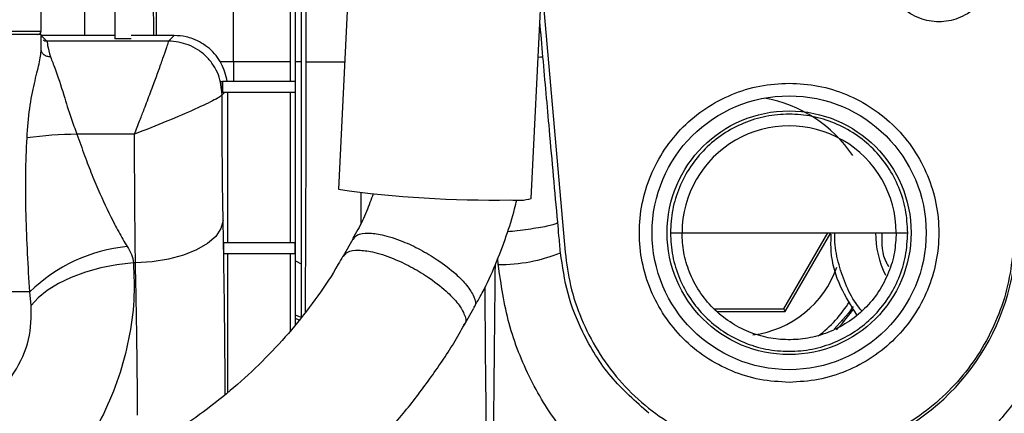
# Model space of a CAD drawing. Units: inches. Extents: x 0.3 to 16.8, y -12.9 to 10.7.
# Drawn here: x 13.8 to 14, y -8.9 to -8.8 of the extents above; entities that cross this region are included whole.
import ezdxf

# ---------------------------------------------------------------- set-up
doc = ezdxf.new("R2010")
doc.units = ezdxf.units.IN
doc.header["$MEASUREMENT"] = 0

msp = doc.modelspace()

# ---------------------------------------------------------------- linework, layer by layer
at = {"color": 7, "linetype": 'Continuous', "lineweight": 25}
for p, q in [((13.84670474114915, -8.71456181026431), (13.84670474114915, -8.782933848764312)), ((13.88966749484915, -8.78813464366431), (13.88966749484915, -8.74201595306431)), ((13.88853546124915, -8.743664650764309), (13.88853546124915, -8.845545327064311)), ((13.88607482634915, -8.751347970264309), (13.88607482634915, -8.792563779164311)), ((13.88730514384915, -8.84714831106431), (13.88730514384915, -8.751347970264309)), ((13.89903115504915, -8.772908784564311), (13.89691677784915, -8.816763352964312)), ((13.94017903964915, -8.818849185464309), (13.94229501194915, -8.77496097586431)), ((13.94286792194915, -8.77474266506431), (13.94778251854915, -8.830916852764311)), ((13.83021853494915, -8.78124487326431), (13.83021853494915, -8.77681573776431)), ((13.83021853494915, -8.78198305636431), (13.81008385424915, -8.78198305636431)), ((13.81064090614915, -8.78124487326431), (13.83021853494915, -8.78124487326431)), ((13.83021853494915, -8.78533816426431), (13.83021853494915, -8.78198305636431)), ((13.84670474114915, -8.78220347546431), (13.83021853494915, -8.78220347546431)), ((13.83021853494915, -8.78220347546431), (13.83144883404915, -8.783457809364311)), ((13.86002514734915, -8.78220347546431), (13.85039569354915, -8.78220347546431)), ((13.85877081344915, -8.783457809364311), (13.86002514734915, -8.78220347546431)), ((13.85877081344915, -8.783457809364311), (13.83144883404915, -8.783457809364311)), ((13.85039569354915, -8.782933848764312), (13.84670474114915, -8.782933848764312)), ((13.87332503864915, -8.78813464366431), (13.87332524034915, -8.792563779164311)), ((13.88607482634915, -8.78813464366431), (13.87332503864915, -8.78813464366431)), ((13.88853546124915, -8.78813464366431), (13.88730514384915, -8.78813464366431)), ((13.87084636394915, -8.795024395764312), (13.87049849294915, -8.792563779164311)), ((13.87049849294915, -8.792563779164311), (13.87085472384915, -8.792563779164311)), ((13.88719333014915, -8.792563779164311), (13.87085472384915, -8.792563779164311)), ((13.87085472384915, -8.792563779164311), (13.87085472384915, -8.795024395764312)), ((13.88719333014915, -8.792563779164311), (13.88719333014915, -8.795024395764312)), ((13.87130370204915, -8.795024395764312), (13.87082419924915, -8.795503916864309)), ((13.87085395384915, -8.795024395764312), (13.87084636394915, -8.795024395764312)), ((13.87085472384915, -8.795024395764312), (13.87085395384915, -8.795024395764312)), ((13.88719333014915, -8.795024395764312), (13.87085472384915, -8.795024395764312)), ((13.87207488474915, -8.82872019646431), (13.87207488474915, -8.795024395764312)), ((13.88607482634915, -8.795024395764312), (13.88607482634915, -8.82872019646431)), ((13.85114751654915, -8.80438833086431), (13.83823271234915, -8.80438833086431)), ((13.97401233884915, -8.826520460264309), (13.99803349464915, -8.826520460264309)), ((14.00665790834915, -8.826520460264309), (13.99680928214915, -8.84357877896431)), ((13.99716443134915, -8.84419393776431), (14.00736820684915, -8.826520460264309)), ((13.99803349464915, -8.826520460264309), (14.02205457714915, -8.826520460264309)), ((13.87118983504915, -8.83118083136431), (13.87118983504915, -8.82872019646431)), ((13.87118983504915, -8.82872019646431), (13.88712307764915, -8.82872019646431)), ((13.88712307764915, -8.82872019646431), (13.88712307764915, -8.83118083136431)), ((13.90011997744915, -8.827945310464312), (13.89793881264915, -8.831773651164312)), ((13.87118983504915, -8.83118083136431), (13.88712307764915, -8.83118083136431)), ((13.87207488474915, -8.862339676464309), (13.87207488474915, -8.83118083136431)), ((13.85135785244915, -8.833271540564311), (13.85089710444915, -8.833271540564311)), ((13.88730514384915, -8.832861446964312), (13.88853546124915, -8.833471206564312)), ((13.82764427134915, -8.83980786676431), (13.76635578434915, -8.83980786676431)), ((13.82796218604915, -8.84288181786431), (13.82764427134915, -8.83980786676431)), ((13.92513711674915, -8.847269263864309), (13.92731828164915, -8.84344092306431)), ((13.98188725784915, -8.84419393776431), (13.99716443134915, -8.84419393776431)), ((14.01034411244915, -8.846501967764311), (14.01000700304915, -8.846244607364312))]:
    msp.add_line(p, q, dxfattribs=at)
at = {"color": 8, "linetype": 'Continuous', "lineweight": 25}
for p, q in [((13.85611170414915, -8.78220347546431), (13.85611170414915, -8.71590053146431)), ((13.83984786034915, -8.71848201826431), (13.83990540804915, -8.78220347546431)), ((13.85544624854915, -8.78220347546431), (13.85540619064915, -8.71826730076431)), ((13.87332503864915, -8.78813464366431), (13.87332514864915, -8.735757410364311)), ((13.87332503864915, -8.78813464366431), (13.87025442414915, -8.788134386964309)), ((13.88607482634915, -8.83118083136431), (13.88607482634915, -8.848568083064311)), ((13.93276585864915, -8.83363349136431), (13.93264610674915, -8.83231312166431)), ((13.98113160324915, -8.84357877896431), (13.99680928214915, -8.84357877896431)), ((13.88850451494915, -8.84558563246431), (13.88730514384915, -8.84501064166431)), ((13.88805812184915, -8.84616725076431), (13.88730514384915, -8.84580008416431))]:
    msp.add_line(p, q, dxfattribs=at)
at = {"color": 7, "linetype": 'Continuous', "lineweight": 25, "flags": 128}
for points in [[(13.83026937274915, -8.78257807616431), (13.83024216634915, -8.78246811416431), (13.83021853494915, -8.782228243564312)], [(13.87103088684915, -8.82376171046431), (13.87055231904915, -8.825582189364312), (13.86936446104915, -8.827335404164309), (13.86751118414915, -8.828956547064312), (13.86506099914915, -8.83038572386431), (13.86210443494915, -8.831570135264311), (13.85875075704915, -8.83246600156431), (13.85512387894915, -8.83304019486431), (13.85135785244915, -8.833271540564311)], [(13.85089710444915, -8.833271540564311), (13.84720072544915, -8.83371382716431), (13.84358897214915, -8.834418203964312), (13.84014458194915, -8.835368556364312), (13.83694642394915, -8.83654306776431), (13.83406772054915, -8.83791489856431), (13.83157441594915, -8.83945260746431), (13.82952358134915, -8.841120976564312), (13.82796218604915, -8.84288181786431)], [(14.01237725564915, -8.843078605564312), (14.01134942754915, -8.84455830856431), (14.00818131744915, -8.84819673646431)], [(14.00864048884915, -8.84833861646431), (14.01004975584915, -8.846841414664311), (14.01253506714915, -8.843608359464309)]]:
    msp.add_lwpolyline(points, dxfattribs=at)
at = {"color": 7, "linetype": 'Continuous', "lineweight": 25}
for radius in [0.030757874015749, 0.0273727121655192]:
    msp.add_circle((13.99803348864915, -8.826520463464309), radius, dxfattribs=at)
for centre, radius, start, end in [((13.82948033904915, -8.781244874164312), 0.0007381889763778, 270.0000000002757, 0), ((13.83144881494915, -8.782227018264312), 0.0012307910957096, 229.9994261242245, 270.0008914928763), ((13.98696065404915, -8.826520463464309), 0.0307578740157477, 34.29432066059954, 79.63024019450143), ((13.83996057294915, -8.908521954664309), 0.104147957761547, 90.95060587550036, 97.13448601270044), ((13.99803343964915, -8.826517260964309), 0.0240211377288118, 359.9923689952985, 180.0079808334043), ((13.93130335744915, -8.57247844256431), 0.2466932392562338, 261.9874481657, 270.9714057350999), ((13.93707474184915, -8.806605212064312), 0.0126313717095816, 262.7727472185031, 284.226807847197), ((14.03886247934915, -8.826520463464309), 0.0214374999999993, 179.9999999683996, 206.4581325107032), ((13.85297202404915, -8.86560777796431), 0.036154259477785, 95.52393149740034, 134.4708945738995), ((13.93324955334915, -8.797714334764311), 0.0359224132231505, 269.2284900190002, 292.054320533), ((13.99803348864915, -8.826520463464309), 0.0509734699885574, 287.4544076222004, 355.0000000132), ((13.98696065404915, -8.826520463464309), 0.0231299207428261, 277.309746994701, 340.5238926966937), ((13.98696065404915, -8.826520463464309), 0.0291040984722829, 307.1901199954988, 327.8584094435964)]:
    msp.add_arc(centre, radius, start, end, dxfattribs=at)
for points, knots in [([(14.04391832795956, -8.767891577510294), (14.04363744653715, -8.76933909901976), (14.04305519284196, -8.772339741570256), (14.04016003413122, -8.776114369137613), (14.03617330490243, -8.778574067347616), (14.0316620013075, -8.779386987421578), (14.02715069445479, -8.77857407382847), (14.02316395501004, -8.776114369127772), (14.02026879623814, -8.772339741572523), (14.01968654255067, -8.769339099020499), (14.01940566113198, -8.767891577510294)], [0, 0, 0, 0, 0.120601015562597, 0.2500001116140952, 0.379398914799387, 0.4999995029356654, 0.620601085200613, 0.7499998883859047, 0.8793989844374029, 0.9999999999999999, 0.9999999999999999, 0.9999999999999999, 0.9999999999999999]), ([(13.9428081559929, -8.787057536103507), (13.94257445374258, -8.784379341808965), (13.94233931644993, -8.7816847021349), (13.94210300304238, -8.778990155964078), (13.94210156082221, -8.77897371115521)], [0, 0, 0, 0, 0.9938970023800998, 1, 1, 1, 1]), ([(13.87195604948248, -8.792564182490256), (13.87160754652783, -8.791166332256857), (13.87091054306178, -8.788370641589943), (13.86809063437855, -8.784967309844383), (13.86513854663396, -8.78320875091947), (13.86238584634606, -8.78235555577832), (13.86094382885172, -8.782262658546575), (13.86002514730928, -8.782203475511363)], [0, 0, 0, 0, 0.2492587128069283, 0.4985156781384878, 0.7485226003273318, 0.8397885973460879, 1, 1, 1, 1]), ([(13.83144883409195, -8.783457809354523), (13.83149219291712, -8.783530548326496), (13.8315640833999, -8.783651152143413), (13.83160264680566, -8.784104989805918), (13.83166789704403, -8.784937913789893), (13.83199863156902, -8.786064994918473), (13.83228036948599, -8.787025104811491)], [0, 0, 0, 0, 0.2533798193648134, 0.4201128022169362, 0.5060200891434251, 1, 1, 1, 1]), ([(13.85114751653109, -8.804388330896685), (13.85155562434189, -8.803330908520486), (13.85229034353336, -8.801427224021616), (13.8532543552392, -8.798912160606875), (13.85429617555737, -8.796190226249063), (13.85539417060035, -8.793241149871669), (13.85659325959423, -8.789993989985543), (13.85756993978728, -8.787254836351973), (13.85828581967504, -8.785163380535614), (13.85872262056039, -8.783815585080166), (13.85875493694344, -8.783575673889509), (13.85877081346612, -8.783457809354523)], [0, 0, 0, 0, 0.1042142075292048, 0.1876175272068753, 0.2501971996401399, 0.3815351804166605, 0.5001636522617716, 0.6326401701993154, 0.7597108350316039, 0.881949772276403, 1, 1, 1, 1]), ([(13.87082419922438, -8.795503916863527), (13.87066284435738, -8.793989027534728), (13.87041455825628, -8.791657979379568), (13.86890279155459, -8.788859280174602), (13.86735408270072, -8.786924474103873), (13.86541836248178, -8.785376590046027), (13.86261852120924, -8.783865535726509), (13.86028637088474, -8.783618406980196), (13.85877081346612, -8.783457809354523)], [0, 0, 0, 0, 0.2394341759440075, 0.3684312665653301, 0.499986701286036, 0.6315546824507569, 0.7605643047531718, 0.9999999999999999, 0.9999999999999999, 0.9999999999999999, 0.9999999999999999]), ([(13.82702552852369, -8.805180376746904), (13.82718591893904, -8.8029476614333), (13.82749756365919, -8.798609410063246), (13.82864350920083, -8.792828705522112), (13.82989529671636, -8.788245492703684), (13.83010899730732, -8.786323400033083), (13.83021853497114, -8.785338182632291)], [0, 0, 0, 0, 0.2600789380397133, 0.5053433379524684, 0.7464511683955689, 1, 1, 1, 1]), ([(13.83228035115287, -8.787025104811491), (13.83202097494789, -8.787002577439033), (13.83162196928979, -8.786967922952996), (13.83114197183653, -8.786757551327142), (13.83081163981886, -8.786539839108578), (13.83054555070596, -8.786269589660748), (13.83028843317984, -8.785876848645756), (13.83024607230501, -8.78555039731031), (13.83021853497114, -8.785338182632291)], [0, 0, 0, 0, 0.2394590653153734, 0.3683665660664184, 0.4999983754970889, 0.6316395662440195, 0.7605416723539892, 1, 1, 1, 1]), ([(13.83228035115287, -8.787025104811491), (13.83261937919003, -8.787873694008269), (13.83355240426937, -8.79020906134036), (13.83513216676328, -8.794988543927847), (13.83666354335861, -8.80023622842118), (13.8377750594071, -8.803177357415056), (13.83823271239068, -8.804388330896685)], [0, 0, 0, 0, 0.200139195040118, 0.5507948248003355, 0.8150453257538443, 1, 1, 1, 1]), ([(13.94611497445892, -8.824175103984864), (13.94549016784229, -8.817257696733915), (13.94437441769115, -8.804904917521466), (13.94328674507367, -8.792511006539911), (13.9428081559929, -8.787057536103507)], [0, 0, 0, 0, 0.5599879291919028, 1, 1, 1, 1]), ([(13.99803349469174, -8.860119627083996), (13.99583445685772, -8.859994577737037), (13.99143636905013, -8.859744478352791), (13.98509275702051, -8.85774660423657), (13.97924645565074, -8.85464140873722), (13.97412215892876, -8.850430677298093), (13.96991669866703, -8.845307801571735), (13.966791785352, -8.839461114417748), (13.96486751873686, -8.833117603552441), (13.96421770362292, -8.826520466051754), (13.96486752335828, -8.819923324278047), (13.9667917794881, -8.813579813226244), (13.96991669822402, -8.807733126266708), (13.97412216779147, -8.80261026218762), (13.97924644876905, -8.798399509450618), (13.98509275793801, -8.795294317302645), (13.99143636882076, -8.793296441823504), (13.99583445678126, -8.793046342620983), (13.99803349469174, -8.792921293364884)], [0, 0, 0, 0, 0.0624998840209852, 0.1250001130657472, 0.187500082818458, 0.2499998571203557, 0.3125000538562915, 0.3750001003196479, 0.4374999459223055, 0.5000000201197775, 0.562499921192406, 0.6249999332670495, 0.6874999030197603, 0.7500000325184965, 0.8124999171815421, 0.8749998869342529, 0.937500115979015, 1, 1, 1, 1]), ([(13.99803349469174, -8.792921293364884), (14.00023253283507, -8.793046341400235), (14.00463060954675, -8.793296437495108), (14.01097420634772, -8.795294323415654), (14.01682050490523, -8.798399521948756), (14.02194482160454, -8.802610237328025), (14.02615025384056, -8.807733139963162), (14.02927516006353, -8.8135798182667), (14.03119949448532, -8.819923315713538), (14.03184921629705, -8.826520466051765), (14.03119949910672, -8.833117612116975), (14.0292751541996, -8.839461109377254), (14.02615025339754, -8.845307787875292), (14.02194483046721, -8.850430702157677), (14.01682049802357, -8.854641396239067), (14.0109742072652, -8.857746598123555), (14.00463060931737, -8.859744482681187), (14.00023253275861, -8.859994578957782), (13.99803349469174, -8.860119627083996)], [0, 0, 0, 0, 0.0624999112487028, 0.1249998345774443, 0.1874998315579101, 0.250000012397967, 0.3124999484023213, 0.3749999453827871, 0.4375000856821443, 0.4999999798796759, 0.5625000472022208, 0.6250000210297886, 0.6875000947209334, 0.7500000979627541, 0.8125001684420899, 0.8750001654225558, 0.9375000887512972, 1, 1, 1, 1]), ([(13.87082419922438, -8.795503916863527), (13.87070188611241, -8.795636187412576), (13.87045741737804, -8.795900558199975), (13.86872840613231, -8.79689349124223), (13.86498161285998, -8.7986845792576), (13.85855143656141, -8.801459939250194), (13.85361540239368, -8.803412234948201), (13.85114751653109, -8.804388330896685)], [0, 0, 0, 0, 0.1254787493365832, 0.25079593305633, 0.500453408591109, 0.750239984418726, 0.9999999999999999, 0.9999999999999999, 0.9999999999999999, 0.9999999999999999]), ([(13.8710308868367, -8.823761710427085), (13.87099280397696, -8.821573123261395), (13.87091665531472, -8.817196929195234), (13.87084825579235, -8.810107739438578), (13.87081158701825, -8.802829319613508), (13.87081999579405, -8.797945346996414), (13.87082419922438, -8.795503916863527)], [0, 0, 0, 0, 0.2500578206168976, 0.5000036406751639, 0.7500587587826761, 0.9999999999999999, 0.9999999999999999, 0.9999999999999999, 0.9999999999999999]), ([(14.02466261040326, -8.82652046022444), (14.02456350110818, -8.824777605799838), (14.02436528229621, -8.821291893049985), (14.02278185364322, -8.81626425304194), (14.02032084511142, -8.811630730331178), (14.01698361084049, -8.807569457489944), (14.01292344089992, -8.804236424189888), (14.00828963939381, -8.80175978494708), (14.00326207926875, -8.80023466206493), (13.99803349454432, -8.799719685001257), (13.99280489721306, -8.800234663597244), (13.98777733262102, -8.801759790157686), (13.98314354539605, -8.804236455802247), (13.97908337298613, -8.807569461359783), (13.97574619101945, -8.811630772195343), (13.97328513219461, -8.816264254164846), (13.9717016982216, -8.821291897967821), (13.97150350985252, -8.824777605886652), (13.97140441564647, -8.82652046022444)], [0, 0, 0, 0, 0.0624999295501476, 0.1249999989801695, 0.1875000379832166, 0.2500002333795923, 0.3124999806081555, 0.3750003166596768, 0.4374999659993375, 0.5000001139891087, 0.5625002619788798, 0.6250003951253893, 0.687500344019517, 0.7500000912480803, 0.8125000081499413, 0.8750002540929713, 0.9375001134777802, 1, 1, 1, 1]), ([(13.83823271239068, -8.804388330896685), (13.83879569692548, -8.805990301308029), (13.83987063723939, -8.809049039995163), (13.84157819506983, -8.813508872983672), (13.84376172182245, -8.818712178005054), (13.84580601076668, -8.82296720533024), (13.84759056384175, -8.826305930582738), (13.84851616613649, -8.82799141860496), (13.84916734353698, -8.829079388542482), (13.84949176065853, -8.829621416068601)], [0, 0, 0, 0, 0.1787848752499286, 0.3413647410270828, 0.5072482610360877, 0.7844428298889304, 0.8565749471809933, 0.9285455196128198, 1, 1, 1, 1]), ([(13.85135785243461, -8.833271540568717), (13.85130245933792, -8.828639876009063), (13.8511928482623, -8.819474803740444), (13.85116251872258, -8.809381084282677), (13.85114751653109, -8.804388330896685)], [0, 0, 0, 0, 0.5053603969401137, 1, 1, 1, 1]), ([(13.82764427137592, -8.839807866727185), (13.82746939449033, -8.836946505150024), (13.8271181491365, -8.83119937649909), (13.82676934123805, -8.822372680066227), (13.82665695166032, -8.81365882494067), (13.82690717998377, -8.807902772166226), (13.82702552852369, -8.805180376746904)], [0, 0, 0, 0, 0.2496571623665958, 0.5014437330117223, 0.764201728040225, 0.9999999999999999, 0.9999999999999999, 0.9999999999999999, 0.9999999999999999]), ([(13.90471640269875, -8.817775524580018), (13.9042255605568, -8.819097886008727), (13.90319625868819, -8.821870893811461), (13.90162795709304, -8.825260313764883), (13.90049481101627, -8.82721188445269), (13.90009005780935, -8.827908974184208)], [0, 0, 0, 0, 0.369467305459706, 0.7747773782958048, 0.9999999999999999, 0.9999999999999999, 0.9999999999999999, 0.9999999999999999]), ([(13.92726606886975, -8.84339351363882), (13.92791663534354, -8.842271925006528), (13.92972173576454, -8.839159898497496), (13.93217733122307, -8.833748307191748), (13.93457715469739, -8.827423028564557), (13.9361130115753, -8.822530911330194), (13.93676293580177, -8.819778057964598), (13.9369204740079, -8.819110780821688)], [0, 0, 0, 0, 0.1517106757547856, 0.4209454616948187, 0.6821759132453021, 0.9229611169239206, 1, 1, 1, 1]), ([(13.94673789726286, -8.831008243381184), (13.94662136383057, -8.829733761762611), (13.94641326835107, -8.827457901021944), (13.94620606891456, -8.825178295714906), (13.94611490112643, -8.824175268982955)], [0, 0, 0, 0, 0.559999825912113, 1, 1, 1, 1]), ([(13.97140441564647, -8.82652046022444), (13.97150351079373, -8.828263314253388), (13.97170170137826, -8.831749027411792), (13.97328512353332, -8.83677667595133), (13.97574619635018, -8.841410152278335), (13.97908337845672, -8.845471457782772), (13.98314353672057, -8.84880448586513), (13.98777733436481, -8.851281138748504), (13.99280489863248, -8.852806256024436), (13.99803349345507, -8.853321231644447), (14.00326208218328, -8.852806274394244), (14.00828963444223, -8.851281129349712), (14.012923446858, -8.848804509151762), (14.01698360808119, -8.845471461720116), (14.02032083975903, -8.841410193825752), (14.02278185816185, -8.836776681956234), (14.02436528349245, -8.83174903950857), (14.02456350139146, -8.828263320716047), (14.02466261040326, -8.82652046022444)], [0, 0, 0, 0, 0.0624998780240097, 0.1249999389557964, 0.187499982822303, 0.2499998912259496, 0.3124997692037075, 0.3749996578645425, 0.4374997506544804, 0.4999998901460058, 0.562500018880302, 0.62499969158015, 0.6874999673986464, 0.7499997757526538, 0.8124999626507772, 0.8749997995766879, 0.9374998605084746, 1, 1, 1, 1]), ([(13.97141097890398, -8.82652046022444), (13.97148165914118, -8.826520460612926), (13.97162603540323, -8.826520461406474), (13.97229207111311, -8.826520455711414), (13.97310897599101, -8.826520472892792), (13.97371536332199, -8.826520575078614), (13.97401292551274, -8.826520625222535)], [0, 0, 0, 0, 0.2743447775655166, 0.5603953108520117, 0.7842802319916657, 1, 1, 1, 1]), ([(14.02205457719814, -8.82652046022444), (14.0219764241146, -8.827986759177044), (14.02181528536035, -8.83101002551389), (14.02047528667376, -8.835502595184902), (14.01823512431094, -8.839821624603477), (14.01509489634119, -8.84370155906807), (14.01118412160071, -8.846805005613447), (14.00685354119969, -8.849036773543776), (14.00233273925915, -8.850320230611054), (13.997802018806, -8.850665785037403), (13.99331375946348, -8.850225843939675), (13.98888891742394, -8.848907240275242), (13.98467250104948, -8.846666122152424), (13.98085315342835, -8.84358240153471), (13.97778098646995, -8.839733821992404), (13.97558243674181, -8.835473619009278), (13.97424113823664, -8.831016939565714), (13.97408825974348, -8.828004882438552), (13.97401292551274, -8.826520625222535)], [0, 0, 0, 0, 0.058303062698216, 0.1202112887533886, 0.1848900586682745, 0.2510061683662903, 0.3173479214844581, 0.3822222342392615, 0.4437648703515613, 0.5031519069395756, 0.562106330908927, 0.6223751347589315, 0.6857621236595632, 0.7510534939547703, 0.8164444979659984, 0.8802791371292388, 0.9410049188570019, 0.9999999999999999, 0.9999999999999999, 0.9999999999999999, 0.9999999999999999]), ([(14.01433446304823, -8.844075019932667), (14.01389607045823, -8.843527062915598), (14.01240431036724, -8.841662477545544), (14.01055621720809, -8.837961258977018), (14.00896640107541, -8.833124206985875), (14.00822237692157, -8.82923216327372), (14.00829530162483, -8.827022887484642), (14.00831188595489, -8.82652046022444)], [0, 0, 0, 0, 0.1112704849004582, 0.3786306440105805, 0.6494551402115888, 0.9202800780451578, 1, 1, 1, 1]), ([(14.02043854919997, -8.83416553690786), (14.02026338483907, -8.833889431449922), (14.01885262805401, -8.831665704852963), (14.01888505381578, -8.828922798230813), (14.01891345348467, -8.82652046022444)], [0, 0, 0, 0, 0.1241634013446472, 1, 1, 1, 1]), ([(14.02205457719814, -8.82652046022444), (14.02243107789347, -8.82652046022444), (14.02319972999707, -8.82652046022444), (14.02400515490031, -8.82652046022444), (14.02450717333008, -8.82652046022444), (14.02461150227358, -8.82652046022444), (14.02466261040326, -8.82652046022444)], [0, 0, 0, 0, 0.2749034707989219, 0.5612343715141319, 0.7850597361873719, 0.9999999999999999, 0.9999999999999999, 0.9999999999999999, 0.9999999999999999]), ([(14.01326058212046, -8.844933890010928), (14.01196946103367, -8.8429267599705), (14.00916948417366, -8.838574017438667), (14.00730493413789, -8.832205544299761), (14.0074340748414, -8.828144135482443), (14.00747450229508, -8.826872712821853)], [0, 0, 0, 0, 0.3702058131578507, 0.8028431422015878, 1, 1, 1, 1]), ([(13.84949176065853, -8.829621416068601), (13.84986183050105, -8.830198733503554), (13.85059842013846, -8.831347830217805), (13.85079786340588, -8.832632367425422), (13.85089710442388, -8.833271540568717)], [0, 0, 0, 0, 0.5024097865718142, 1, 1, 1, 1]), ([(13.96658082470233, -8.867079356684606), (13.96360211981253, -8.864439908553653), (13.95763817073973, -8.859155217785126), (13.95180881635468, -8.849695814985001), (13.94807653580823, -8.840225538311277), (13.94718414714015, -8.834080929989312), (13.94673789726286, -8.831008243381184)], [0, 0, 0, 0, 0.2792719826812632, 0.5591570644923795, 0.7795510936995819, 1, 1, 1, 1]), ([(13.94778251852864, -8.830916852770272), (13.94811132524417, -8.833418088875415), (13.94878131835815, -8.838514733462322), (13.95127790326335, -8.84596571872778), (13.95491913540409, -8.853128696450113), (13.9597439301042, -8.859693958810087), (13.96555492926525, -8.865404800054598), (13.97212620029895, -8.870029234743424), (13.97914555470294, -8.87356175854837), (13.98409477931245, -8.874950937489562), (13.98652366765424, -8.875632692875737)], [0, 0, 0, 0, 0.1196100245297679, 0.2437234065210043, 0.371031941853268, 0.4999997876827152, 0.6289681315371176, 0.7562767698648466, 0.880390049147552, 1, 1, 1, 1]), ([(14.0482844341886, -8.830916852770272), (14.04795537034829, -8.833421329197627), (14.04729724172908, -8.83843028919598), (14.04489957698659, -8.845649360208885), (14.04152937961144, -8.852445812726376), (14.03715908098875, -8.858655975761064), (14.0319165040024, -8.864149702595238), (14.02590443399375, -8.868776271038314), (14.01928885754175, -8.872530976692769), (14.01450326556406, -8.874149895452668), (14.0121104720733, -8.874959353987538)], [0, 0, 0, 0, 0.1249997844427636, 0.2499999254287703, 0.3750001437910739, 0.4999998333304638, 0.6250000362626009, 0.750000158108492, 0.8750002095546376, 1, 1, 1, 1]), ([(13.89788020167113, -8.831750148143971), (13.89755109905003, -8.832365825092822), (13.89589978689911, -8.83545505854618), (13.89232007563392, -8.840740665053055), (13.88715502910078, -8.84753882987049), (13.88140237491677, -8.853937103473704), (13.87516214655046, -8.859927770101539), (13.86845542823443, -8.865464812353167), (13.86134205915729, -8.870537036480567), (13.85383566830767, -8.875045689852652), (13.84838018584408, -8.878001856595894), (13.84536141356383, -8.879292008626933), (13.84504442036791, -8.879427484037986)], [0, 0, 0, 0, 0.0300665883432995, 0.1508627385060722, 0.2713517956516818, 0.3915233608856855, 0.5113611750306037, 0.6308336620149484, 0.7498820002562578, 0.8683985235671295, 0.9861808812557918, 1, 1, 1, 1]), ([(13.85185083007302, -8.867458375639483), (13.85179889852565, -8.861566922705062), (13.85169400480277, -8.849667095668867), (13.85147063479435, -8.83877240734417), (13.85135785243461, -8.833271540568717)], [0, 0, 0, 0, 0.4950872745040535, 0.9999999999999999, 0.9999999999999999, 0.9999999999999999, 0.9999999999999999]), ([(14.06106184991613, -8.832034733189754), (14.0606790203442, -8.83500171409953), (14.05990064168811, -8.84103425385738), (14.05706908365264, -8.849869096196276), (14.05296862390465, -8.858396054713168), (14.04754779917696, -8.866292302291296), (14.04100642636293, -8.873288467458554), (14.03356444966797, -8.879131405621496), (14.0255481542643, -8.88380165402888), (14.01982543746077, -8.885862728577617), (14.01701084213047, -8.886876423820532)], [0, 0, 0, 0, 0.1202332274655387, 0.2444612038153268, 0.371503010819909, 0.4999998733868888, 0.6284968725473613, 0.7555384010070094, 0.8797668138079807, 1, 1, 1, 1]), ([(13.95634027300206, -8.880419287580587), (13.95315188575973, -8.877324277770143), (13.94674246288617, -8.871102565924865), (13.93973377888786, -8.859606114291552), (13.93470033602338, -8.847044382932676), (13.93341189305288, -8.838112167261684), (13.93276585866904, -8.833633491387431)], [0, 0, 0, 0, 0.2466490403585786, 0.4958237130124039, 0.7472024572541656, 1, 1, 1, 1]), ([(13.81174804334384, -8.86901380350438), (13.81416282854988, -8.867572857181933), (13.8189905337514, -8.864692077542166), (13.82439777269441, -8.858145262945719), (13.82793101746226, -8.850494831801814), (13.8279517994816, -8.845418763824902), (13.82796218603668, -8.842881817883306)], [0, 0, 0, 0, 0.2503521040438931, 0.5005108329635075, 0.7503624811666261, 1, 1, 1, 1]), ([(13.99680928216728, -8.84357877899862), (13.99684668413851, -8.843653830149126), (13.99690403424338, -8.84376890941397), (13.99697075487113, -8.84389652723544), (13.99700890674558, -8.84396269131382), (13.99704638550929, -8.844021216350797), (13.99708559304623, -8.84408408032387), (13.99712195387656, -8.84414204397033), (13.99714756917027, -8.84418472393379), (13.99715824851003, -8.844190559296425), (13.9971644313979, -8.844193937725585)], [0, 0, 0, 0, 0.2418107476379215, 0.370779167043817, 0.4547365253006289, 0.5026439635169404, 0.6225014122503041, 0.7521433080914645, 0.8565014158437857, 1, 1, 1, 1]), ([(13.85816879042074, -8.907813499453646), (13.85909332169972, -8.90740388759841), (13.86287631757962, -8.905727838344095), (13.8692960156214, -8.902269343902315), (13.87740966308574, -8.897415417963003), (13.88526071069778, -8.891986295565307), (13.89281005465948, -8.886041833107875), (13.89999613712971, -8.879589777912777), (13.90676436436536, -8.872654052863254), (13.91308363603394, -8.865268068227941), (13.91884495924528, -8.857429764963936), (13.92285254896046, -8.851395900812289), (13.92473266534011, -8.847893769026147), (13.92508318075332, -8.847240856693986)], [0, 0, 0, 0, 0.0323910852426846, 0.1325378002940989, 0.2342806035992911, 0.3373538872137228, 0.4415568509793784, 0.5467353492042532, 0.6527710523175687, 0.7595730260677328, 0.8670722142857077, 0.9752178970182915, 1, 1, 1, 1])]:
    msp.add_open_spline(points, degree=3, knots=knots, dxfattribs=at)
at = {"color": 8, "linetype": 'Continuous', "lineweight": 25}
for points, knots in [([(13.88950141513025, -8.844286776653103), (13.88954639050894, -8.835987534074732), (13.88964719163591, -8.817386845669823), (13.88966025829331, -8.798560862426768), (13.88966749487835, -8.788134643660669)], [0, 0, 0, 0, 0.4461793239964937, 1, 1, 1, 1]), ([(13.88966749487835, -8.788134643660669), (13.88978225377793, -8.788134700087245), (13.89000355635153, -8.788134808900999), (13.89122148710246, -8.788134943061362), (13.89283941458884, -8.788135016174259), (13.8950993425377, -8.788135047149883), (13.89708558621964, -8.788134978725093), (13.89829706018888, -8.788134936990613)], [0, 0, 0, 0, 0.2084346979621379, 0.4019482171125698, 0.5805227769532009, 0.7441473364893068, 1, 1, 1, 1]), ([(13.9428081559929, -8.787057536103507), (13.94266713091904, -8.787065042597973), (13.94252131558934, -8.787072804068579), (13.94173374816057, -8.787137417506273), (13.9417078753701, -8.78713954015619)], [0, 0, 0, 0, 0.9671484757682651, 0.9999999999999999, 0.9999999999999999, 0.9999999999999999, 0.9999999999999999]), ([(13.90191897001493, -8.81750864932965), (13.9019181115655, -8.818483156756042), (13.90191604767726, -8.820826072172249), (13.9019034372299, -8.823140938225169), (13.90189607194612, -8.824492963646254)], [0, 0, 0, 0, 0.4159379462238048, 1, 1, 1, 1]), ([(13.87150774966128, -8.862808316857357), (13.87148693641843, -8.859483265622941), (13.87143381660297, -8.850997028791923), (13.87127754311534, -8.837803168075887), (13.87111308327598, -8.828440925678883), (13.8710308868367, -8.823761710427085)], [0, 0, 0, 0, 0.2437145272234281, 0.6220112267055332, 1, 1, 1, 1]), ([(13.94611493779267, -8.824175195650472), (13.94604899436097, -8.824256119868195), (13.94591252802001, -8.824423588130053), (13.9450712784808, -8.824727764258988), (13.94371348918626, -8.825066844776085), (13.94183258906585, -8.82542424999194), (13.93956036343397, -8.825771394279762), (13.93718918531188, -8.826075646242717), (13.93557942515672, -8.826238229856333), (13.93485506453436, -8.826311389306312)], [0, 0, 0, 0, 0.1328397420726326, 0.2749046124384251, 0.423861568919531, 0.5765204208489283, 0.7291788399397519, 0.8781357685980866, 1, 1, 1, 1]), ([(13.90026763242466, -8.828017854593078), (13.90051163441791, -8.827644019176418), (13.90106909529193, -8.826789933456343), (13.90341480343825, -8.826486103088492), (13.90686571919682, -8.826906925808789), (13.91097719908546, -8.828218391949346), (13.91529495402091, -8.830240887779723), (13.91948129060084, -8.832738198676783), (13.92313663936509, -8.835554857197291), (13.92593607382734, -8.838455408957667), (13.92743945847135, -8.840965733164467), (13.92787572915662, -8.842713310621697), (13.92730274746871, -8.843243247086036), (13.92718958308665, -8.843347909998972)], [0, 0, 0, 0, 0.0776904364833668, 0.1774960034009084, 0.2680398211064413, 0.3826365750971097, 0.4732702022886303, 0.5639109587732353, 0.6785330085203977, 0.7691033515994257, 0.8689312251921675, 0.9741138029009876, 1, 1, 1, 1]), ([(13.89807108613268, -8.83186280517588), (13.89831859464005, -8.831482369860069), (13.89887885538575, -8.830621215728485), (13.90123304844988, -8.83031405786134), (13.90468475322842, -8.830735396602787), (13.90879598742108, -8.832046702198408), (13.91311380529886, -8.834069238717987), (13.91730009983161, -8.836566523948338), (13.9209555732899, -8.839383256018099), (13.92375460684818, -8.842283567356638), (13.92525953936977, -8.844794799198592), (13.92569328339013, -8.846547920940147), (13.92511389662899, -8.847081197022817), (13.9249956950973, -8.84718999144825)], [0, 0, 0, 0, 0.0787984479437942, 0.1783683222586041, 0.2686983191451648, 0.3830244508845214, 0.4734440451703881, 0.5638707519133882, 0.6782221196728646, 0.7685785792927841, 0.868169527367523, 0.9731050744799673, 1, 1, 1, 1]), ([(13.85089710442388, -8.833271540568717), (13.85101059072745, -8.836066525337664), (13.85123740728317, -8.84165265158008), (13.85002297414643, -8.850356306875408), (13.84774836688613, -8.858966517821809), (13.84438686286468, -8.867181861146385), (13.84006796772206, -8.874789879057577), (13.8352765710387, -8.881307921714214), (13.83154871556672, -8.884877857498246), (13.82988116886842, -8.886474763460548)], [0, 0, 0, 0, 0.153850043304966, 0.3074885322638488, 0.4573923045906875, 0.6059287465803708, 0.7478700440886527, 0.8872170665729746, 1, 1, 1, 1]), ([(13.93204943694521, -8.83384126065393), (13.9319695226113, -8.841779889715497), (13.93178513629621, -8.86009668581346), (13.93159050621434, -8.877949165577565), (13.9314802301874, -8.88806425426528)], [0, 0, 0, 0, 0.4334070772592452, 0.9999999999999999, 0.9999999999999999, 0.9999999999999999, 0.9999999999999999]), ([(13.93026294758288, -8.887791979910617), (13.93015390317376, -8.876945454689878), (13.92999124401784, -8.860765930666219), (13.92984456909362, -8.844152896352654), (13.92979622297453, -8.838677006457647)], [0, 0, 0, 0, 0.6703859276005117, 1, 1, 1, 1])]:
    msp.add_open_spline(points, degree=3, knots=knots, dxfattribs=at)

doc.saveas('drawing.dxf')
